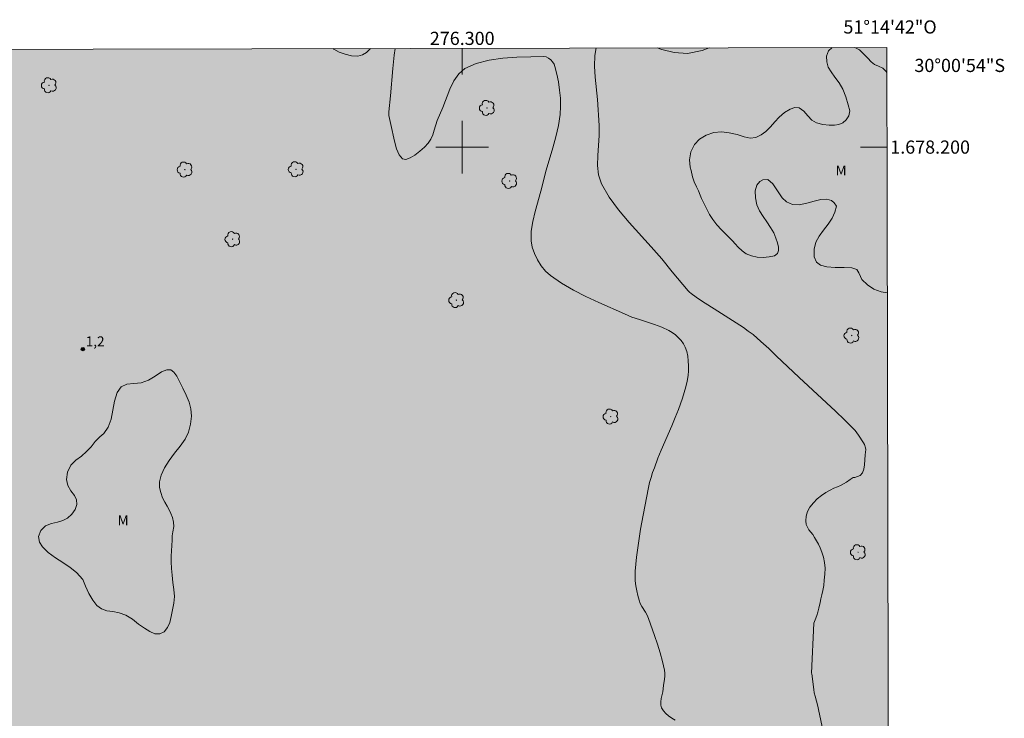
# Model space of a CAD drawing. Units: metres. Extents: x 275866 to 276382, y 1677655 to 1678219.
# Drawn here: x 276233 to 276382, y 1678113 to 1678219 of the extents above; entities that cross this region are included whole.
import ezdxf
from ezdxf.enums import TextEntityAlignment as Align

# ---------------------------------------------------------------- set-up
doc = ezdxf.new("R2010")
doc.units = ezdxf.units.M
doc.header["$MEASUREMENT"] = 0
doc.linetypes.add('DASHED', pattern=[0.75, 0.5, -0.25])
for name, color, linetype, lineweight in [('Alagados_Banhados', 5, 'DASHED', 9), ('Articulacao', 7, 'Continuous', 18), ('Coordenadas', 7, 'Continuous', 9), ('Malha_Coordenadas', 7, 'Continuous', 15)]:
    doc.layers.add(name, color=color, linetype=linetype, lineweight=lineweight)
for name, color, linetype, lineweight, true_color in [('Arvores_Isoladas', 7, 'Continuous', 18, 0x00ff33), ('Curvas_Intermediarias', 7, 'Continuous', 9, 0x783c14), ('Pto_Cotado', 7, 'Continuous', 9, 0x783c14), ('Topon_Pto_Cotado', 7, 'Continuous', 9, 0x783c14), ('Topon_Vegetacao', 7, 'Continuous', 9, 0x00ff33), ('Vegetacao', 7, 'Orla8', 9, 0x00ff33)]:
    doc.layers.add(name, color=color, linetype=linetype, lineweight=lineweight, true_color=true_color)
doc.styles.add('Arial', font='arial.ttf', dxfattribs={"height": 1.5})
doc.styles.get("Standard").update_dxf_attribs({"font": 'arial.ttf'})
doc.linetypes.add('Orla8', pattern='A,6,-0.5,["V",Standard,S=1,R=0,X=-0.5,Y=-1],-0.5,6,-0.5,["V",Standard,S=1,R=0,X=-0.5,Y=-1],-0.5', length=14)

# ---------------------------------------------------------------- blocks, each defined once
blk = doc.blocks.new('Cotas')
at = {"layer": 'Pto_Cotado'}
blk.add_hatch(color=256, dxfattribs=at).paths.add_polyline_path([(0, 0.24, 1), (0, -0.24, 1)])
at = {"layer": 'Pto_Cotado', "lineweight": -3}
blk.add_lwpolyline([(0, -0.24, -1), (0, 0.24, -1)], format="xyb", close=True, dxfattribs=at)
blk = doc.blocks.new('Arvore')
at = {"layer": 'Arvores_Isoladas'}
blk.add_lwpolyline([(-0.72, 0.49, 0.872324), (-0.72, -0.55, 0.862983), (0.28, -0.83, 0.900105), (0.89, 0.03, 0.863155), (0.26, 0.86, 0.882486)], format="xyb", close=True, dxfattribs=at)
blk.add_circle((0, 0), 0.0286, dxfattribs=at)

msp = doc.modelspace()

# ---------------------------------------------------------------- hatches: boundary and pattern name
at = {"layer": 'Alagados_Banhados'}
h = msp.add_hatch(dxfattribs=at)
h.set_pattern_fill('DASH', color=256, scale=10)
h.paths.add_polyline_path([(276353.08, 1677660.85), (276352.96, 1677661.11), (276352.53, 1677662.01), (276352.25, 1677662.53), (276352.03, 1677662.99), (276351.77, 1677663.47), (276351.46, 1677664), (276351.06, 1677664.84), (276350.67, 1677665.63), (276350.52, 1677666.4), (276350.44, 1677667.2), (276350.28, 1677668.08), (276350.32, 1677668.76), (276350.36, 1677669.46), (276350.47, 1677670.11), (276350.69, 1677670.64), (276350.97, 1677671.11), (276351.68, 1677671.72), (276352.59, 1677671.92), (276353.42, 1677672.09), (276354.19, 1677672.31), (276354.78, 1677672.69), (276355.26, 1677673.22), (276355.56, 1677673.84), (276355.54, 1677674.59), (276355.16, 1677675.34), (276354.54, 1677675.7), (276354.08, 1677675.93), (276353.28, 1677676.31), (276352.85, 1677676.6), (276352.34, 1677677.14), (276352.04, 1677677.63), (276351.86, 1677678.1), (276351.78, 1677678.74), (276351.84, 1677679.52), (276352.04, 1677680.28), (276352.37, 1677680.91), (276352.75, 1677681.49), (276353.25, 1677682), (276353.8, 1677682.51), (276354.34, 1677682.88), (276354.88, 1677683.16), (276355.36, 1677683.46), (276355.98, 1677684.08), (276356.17, 1677684.72), (276356, 1677685.33), (276355.46, 1677685.78), (276354.69, 1677685.94), (276354.17, 1677686.01), (276353.61, 1677686.06), (276352.66, 1677686.23), (276352.22, 1677686.49), (276351.82, 1677687.16), (276351.75, 1677687.73), (276351.78, 1677688.49), (276351.86, 1677689.16), (276352.12, 1677689.64), (276352.41, 1677690.13), (276352.82, 1677690.62), (276353.3, 1677691.09), (276353.79, 1677691.59), (276354.19, 1677692.17), (276354.47, 1677692.76), (276354.66, 1677693.33), (276354.67, 1677694.24), (276354.57, 1677694.98), (276354.27, 1677695.87), (276353.64, 1677696.59), (276353.31, 1677697.3), (276353.26, 1677697.91), (276353.34, 1677698.61), (276353.55, 1677699.27), (276353.88, 1677699.81), (276354.28, 1677700.29), (276354.76, 1677700.62), (276355.29, 1677700.94), (276355.83, 1677701.3), (276356.29, 1677701.79), (276356.68, 1677702.37), (276356.98, 1677702.9), (276357.13, 1677703.57), (276357.16, 1677704.58), (276357.13, 1677705.22), (276357, 1677705.82), (276356.88, 1677706.32), (276356.56, 1677707.24), (276356.33, 1677707.8), (276356.03, 1677708.94), (276355.86, 1677709.63), (276355.63, 1677710.31), (276355.35, 1677710.96), (276355.18, 1677711.5), (276354.91, 1677712.15), (276354.65, 1677712.78), (276354.52, 1677713.34), (276354.28, 1677714.01), (276354.06, 1677714.65), (276353.83, 1677715.33), (276353.54, 1677716.06), (276353.37, 1677716.67), (276353.22, 1677717.48), (276353.11, 1677718.3), (276352.87, 1677719.27), (276352.71, 1677720.01), (276352.41, 1677720.73), (276352.1, 1677721.22), (276351.77, 1677721.64), (276351.43, 1677722.07), (276350.83, 1677722.74), (276350.38, 1677723.06), (276349.9, 1677723.3), (276349.38, 1677723.51), (276348.81, 1677723.77), (276348.33, 1677724), (276347.88, 1677724.36), (276347.45, 1677724.87), (276347.17, 1677725.33), (276346.82, 1677725.78), (276346.51, 1677726.65), (276346.35, 1677727.42), (276346.21, 1677728.21), (276346.21, 1677728.9), (276346.36, 1677729.52), (276346.57, 1677730.15), (276346.86, 1677730.79), (276347.22, 1677731.38), (276347.67, 1677731.83), (276348.04, 1677732.25), (276348.24, 1677732.71), (276348.34, 1677733.21), (276348.18, 1677734.19), (276347.88, 1677734.75), (276347.61, 1677735.39), (276347.3, 1677735.87), (276346.62, 1677736.24), (276345.79, 1677736.45), (276345.06, 1677736.95), (276344.74, 1677737.68), (276344.62, 1677738.49), (276344.49, 1677739.43), (276344.51, 1677740.13), (276344.36, 1677740.72), (276344.02, 1677741.25), (276343.68, 1677741.66), (276343.25, 1677742.21), (276342.87, 1677742.69), (276342.45, 1677743.18), (276341.98, 1677743.68), (276341.45, 1677744.15), (276340.85, 1677744.53), (276340.21, 1677744.89), (276339.39, 1677745.38), (276338.76, 1677745.78), (276338.12, 1677746.35), (276337.55, 1677746.96), (276337.13, 1677747.62), (276336.78, 1677748.36), (276336.57, 1677749.14), (276336.58, 1677749.77), (276336.58, 1677750.48), (276336.63, 1677751.18), (276336.73, 1677751.78), (276336.81, 1677752.44), (276336.8, 1677753.15), (276336.72, 1677754.19), (276336.45, 1677754.92), (276336.2, 1677755.53), (276335.8, 1677756.12), (276335.47, 1677756.51), (276334.68, 1677756.93), (276334.2, 1677757.11), (276333.36, 1677757.12), (276332.86, 1677757.06), (276332.33, 1677756.9), (276331.79, 1677756.67), (276331.26, 1677756.4), (276330.78, 1677756.11), (276330.34, 1677755.87), (276329.44, 1677755.75), (276328.93, 1677755.8), (276327.94, 1677756.01), (276327.35, 1677756.28), (276326.83, 1677756.55), (276326.33, 1677756.9), (276325.89, 1677757.39), (276325.57, 1677757.97), (276325.23, 1677758.45), (276324.96, 1677758.96), (276324.64, 1677759.63), (276324.43, 1677760.29), (276324.41, 1677760.85), (276324.36, 1677761.59), (276324.42, 1677762.33), (276324.61, 1677763), (276324.83, 1677763.67), (276324.97, 1677764.35), (276325.04, 1677764.97), (276325.14, 1677765.52), (276325.16, 1677766.09), (276325.05, 1677766.67), (276324.79, 1677767.2), (276324.05, 1677767.65), (276323.52, 1677767.8), (276322.98, 1677767.82), (276322.44, 1677767.83), (276321.85, 1677767.93), (276321.29, 1677768.11), (276320.79, 1677768.37), (276320.27, 1677768.81), (276319.68, 1677769.17), (276318.9, 1677769.59), (276318.51, 1677769.94), (276318.13, 1677770.34), (276317.83, 1677770.74), (276317.55, 1677771.19), (276317.24, 1677771.76), (276317.08, 1677772.25), (276316.95, 1677772.86), (276316.88, 1677773.44), (276317, 1677774.32), (276317.13, 1677775.17), (276317.08, 1677775.7), (276317, 1677776.21), (276316.58, 1677776.53), (276316.1, 1677776.79), (276315.43, 1677777.01), (276314.94, 1677777.27), (276314.35, 1677777.72), (276313.82, 1677778.68), (276313.6, 1677779.25), (276313.34, 1677779.71), (276312.99, 1677780.11), (276312.31, 1677780.65), (276311.85, 1677780.85), (276310.93, 1677780.88), (276310.04, 1677780.69), (276309.14, 1677780.31), (276308.69, 1677780.07), (276308.25, 1677779.75), (276307.82, 1677779.43), (276307.37, 1677779.06), (276306.94, 1677778.64), (276306.56, 1677778.19), (276306.22, 1677777.75), (276305.89, 1677777.3), (276305.58, 1677776.79), (276305.28, 1677776.22), (276304.95, 1677775.59), (276304.63, 1677774.96), (276304.33, 1677774.32), (276304.03, 1677773.67), (276303.76, 1677773.04), (276303.54, 1677772.48), (276303.18, 1677771.55), (276302.85, 1677770.86), (276302.51, 1677770.14), (276302.08, 1677769.39), (276301.59, 1677768.58), (276300.99, 1677767.84), (276300.29, 1677767.19), (276299.58, 1677766.69), (276298.9, 1677766.27), (276298.28, 1677766.14), (276297.65, 1677766.2), (276297.08, 1677766.32), (276296.21, 1677766.66), (276295.76, 1677767.02), (276295.41, 1677767.39), (276294.99, 1677767.93), (276294.67, 1677768.42), (276294.41, 1677768.97), (276294.2, 1677769.63), (276294.14, 1677770.27), (276294.16, 1677770.99), (276294.2, 1677771.67), (276294.48, 1677772.73), (276294.59, 1677773.55), (276294.82, 1677774.37), (276295.11, 1677775.14), (276295.53, 1677775.88), (276295.97, 1677776.58), (276296.38, 1677777.31), (276296.78, 1677778.06), (276297.12, 1677778.83), (276297.41, 1677779.56), (276297.67, 1677780.23), (276297.87, 1677780.91), (276297.97, 1677781.65), (276298.05, 1677782.38), (276298.2, 1677783), (276298.32, 1677783.5), (276298.39, 1677784.17), (276298.36, 1677784.95), (276298.38, 1677785.46), (276298.48, 1677786.01), (276298.59, 1677786.89), (276298.35, 1677787.86), (276298, 1677788.54), (276297.46, 1677788.97), (276296.84, 1677789.13), (276295.89, 1677789.26), (276295.31, 1677789.2), (276294.78, 1677788.98), (276294.22, 1677788.67), (276293.64, 1677788.32), (276293.14, 1677787.92), (276292.67, 1677787.5), (276292.17, 1677787.09), (276291.63, 1677786.73), (276291.06, 1677786.49), (276290.46, 1677786.36), (276289.91, 1677786.32), (276289.39, 1677786.41), (276288.87, 1677786.74), (276288.22, 1677787.69), (276287.92, 1677788.34), (276287.32, 1677789.26), (276286.96, 1677789.62), (276286.18, 1677790.13), (276285.69, 1677790.28), (276284.7, 1677790.17), (276284.18, 1677789.97), (276283.72, 1677789.64), (276283.29, 1677789.19), (276282.95, 1677788.63), (276282.64, 1677787.99), (276282.34, 1677787.34), (276282.06, 1677786.63), (276281.79, 1677785.94), (276281.53, 1677785.24), (276281.31, 1677784.43), (276281.11, 1677783.55), (276280.89, 1677782.65), (276280.69, 1677781.85), (276280.55, 1677781.31), (276280.45, 1677780.76), (276280.36, 1677780.19), (276280.27, 1677779.6), (276280.12, 1677778.96), (276279.9, 1677778.33), (276279.57, 1677777.72), (276279.15, 1677777.13), (276278.69, 1677776.59), (276278.15, 1677776.11), (276277.65, 1677775.66), (276277.11, 1677775.33), (276276.5, 1677775.15), (276275.9, 1677775.07), (276275.31, 1677775.04), (276274.8, 1677775.01), (276274.26, 1677775.06), (276273.64, 1677775.16), (276273.07, 1677775.23), (276272.5, 1677775.34), (276271.9, 1677775.51), (276271.35, 1677775.71), (276270.41, 1677776.21), (276270.01, 1677776.57), (276269.6, 1677777.01), (276269.15, 1677777.58), (276268.85, 1677778.01), (276268.46, 1677778.56), (276268.15, 1677779.1), (276267.86, 1677779.68), (276267.57, 1677780.35), (276267.38, 1677780.95), (276267.11, 1677781.66), (276266.95, 1677782.26), (276266.86, 1677782.84), (276266.66, 1677783.57), (276266.53, 1677784.25), (276266.33, 1677784.93), (276266.14, 1677785.5), (276265.93, 1677786.09), (276265.66, 1677786.71), (276265.19, 1677787.73), (276264.9, 1677788.31), (276264.55, 1677789.21), (276264.41, 1677789.73), (276264.52, 1677790.73), (276264.67, 1677791.32), (276264.96, 1677791.81), (276265.33, 1677792.18), (276265.78, 1677792.53), (276266.27, 1677792.85), (276266.73, 1677793.16), (276267.11, 1677793.48), (276267.55, 1677794.31), (276267.54, 1677795.3), (276267.29, 1677795.93), (276266.89, 1677796.31), (276266.18, 1677796.94), (276265.72, 1677797.53), (276265.63, 1677798.46), (276265.73, 1677799.08), (276266.01, 1677799.68), (276266.45, 1677800.19), (276267, 1677800.58), (276267.58, 1677800.99), (276268.05, 1677801.46), (276268.39, 1677802.07), (276268.61, 1677802.73), (276268.8, 1677803.28), (276268.71, 1677803.94), (276268.49, 1677804.55), (276267.68, 1677805.32), (276267.11, 1677805.57), (276266.56, 1677805.59), (276265.91, 1677805.52), (276265.22, 1677805.33), (276264.56, 1677804.99), (276264.01, 1677804.47), (276263.52, 1677803.85), (276263.09, 1677803.17), (276262.71, 1677802.52), (276262.42, 1677801.85), (276262.09, 1677801.09), (276261.74, 1677800.31), (276261.3, 1677799.53), (276260.8, 1677798.8), (276260.24, 1677798.13), (276259.6, 1677797.6), (276258.95, 1677797.15), (276258.34, 1677796.76), (276257.72, 1677796.44), (276257.18, 1677796.07), (276256.71, 1677795.6), (276256.24, 1677795.01), (276255.87, 1677794.37), (276255.6, 1677793.67), (276255.39, 1677792.95), (276255.23, 1677792.3), (276255.02, 1677791.49), (276254.89, 1677790.95), (276254.81, 1677790.31), (276254.8, 1677789.66), (276254.86, 1677788.98), (276254.93, 1677788.26), (276254.99, 1677787.5), (276254.99, 1677786.71), (276254.9, 1677785.89), (276254.73, 1677785.09), (276254.43, 1677784.34), (276254.07, 1677783.73), (276253.62, 1677783.29), (276253.11, 1677783.02), (276252.57, 1677782.86), (276251.62, 1677782.8), (276250.69, 1677783.06), (276249.94, 1677782.97), (276249.05, 1677782.77), (276248.1, 1677782.5), (276247.15, 1677782.21), (276246.63, 1677782.23), (276246.13, 1677782.39), (276245.3, 1677782.72), (276244.51, 1677782.68), (276244.15, 1677781.87), (276244.49, 1677781), (276245.37, 1677780.63), (276245.89, 1677780.47), (276246.37, 1677780.23), (276246.78, 1677779.89), (276247.11, 1677779.45), (276247.39, 1677778.96), (276247.61, 1677778.43), (276247.81, 1677777.9), (276248.02, 1677777.35), (276248.22, 1677776.79), (276248.38, 1677776.26), (276248.45, 1677775.74), (276248.45, 1677775.2), (276248.39, 1677774.57), (276248.28, 1677774), (276248.06, 1677773.02), (276247.92, 1677772.3), (276247.72, 1677771.6), (276247.45, 1677770.87), (276247.13, 1677770.15), (276246.72, 1677769.49), (276246.22, 1677769.02), (276245.6, 1677768.75), (276244.91, 1677768.6), (276244.23, 1677768.55), (276243.65, 1677768.52), (276243.01, 1677768.65), (276242.41, 1677768.81), (276241.36, 1677769.14), (276240.76, 1677769.47), (276240.27, 1677769.72), (276239.69, 1677770.11), (276239.25, 1677770.5), (276238.79, 1677770.97), (276238.35, 1677771.52), (276238.11, 1677771.91), (276238.05, 1677772.02), (276237.76, 1677772.49), (276237.65, 1677772.98), (276237.45, 1677773.69), (276237.36, 1677774.39), (276237.25, 1677775.19), (276237.26, 1677775.97), (276237.45, 1677776.63), (276237.53, 1677777.32), (276237.59, 1677777.97), (276237.54, 1677778.59), (276237.31, 1677779.43), (276236.87, 1677780.14), (276236.45, 1677780.85), (276236.13, 1677781.59), (276235.89, 1677782.16), (276235.41, 1677782.83), (276234.78, 1677783.53), (276234.12, 1677783.98), (276233.5, 1677783.78), (276233.13, 1677783.04), (276232.87, 1677782.54), (276232.54, 1677782.11), (276231.73, 1677781.6), (276231.13, 1677781.57), (276230.46, 1677781.61), (276229.85, 1677781.67), (276229.25, 1677781.79), (276228.73, 1677781.97), (276228.07, 1677782.16), (276227.44, 1677782.39), (276226.84, 1677782.57), (276226.25, 1677782.77), (276225.6, 1677783.01), (276225.04, 1677783.1), (276224.43, 1677783.24), (276223.82, 1677783.4), (276222.88, 1677783.57), (276222.39, 1677783.67), (276221.56, 1677783.77), (276220.69, 1677784.09), (276220.31, 1677784.44), (276220.04, 1677785.19), (276219.65, 1677785.91), (276219.09, 1677786.32), (276218.28, 1677786.88), (276217.86, 1677787.5), (276217.73, 1677787.98), (276217.78, 1677788.9), (276217.87, 1677789.58), (276218.24, 1677790.58), (276218.53, 1677791.17), (276218.87, 1677791.78), (276219.2, 1677792.33), (276219.5, 1677792.83), (276219.77, 1677793.38), (276220.06, 1677793.91), (276220.25, 1677794.46), (276220.33, 1677795.05), (276220.37, 1677795.6), (276220.38, 1677796.49), (276220.17, 1677797.22), (276219.74, 1677797.96), (276219, 1677798.56), (276218.52, 1677798.83), (276217.62, 1677799.1), (276217.13, 1677799.2), (276216.17, 1677799), (276215.66, 1677798.75), (276215.12, 1677798.5), (276214.57, 1677798.17), (276214.02, 1677797.82), (276213.46, 1677797.41), (276212.92, 1677796.92), (276212.44, 1677796.39), (276212.09, 1677795.8), (276211.86, 1677795.21), (276211.69, 1677794.61), (276211.56, 1677794.06), (276211.52, 1677793.52), (276211.53, 1677793.02), (276211.56, 1677792.52), (276211.58, 1677791.97), (276211.51, 1677791.41), (276211.36, 1677790.86), (276211.1, 1677790.31), (276210.72, 1677789.78), (276210.3, 1677789.28), (276209.83, 1677788.78), (276209.31, 1677788.27), (276208.76, 1677787.75), (276208.16, 1677787.25), (276207.59, 1677786.83), (276207.1, 1677786.46), (276206.4, 1677786), (276205.86, 1677785.67), (276205.36, 1677785.44), (276204.67, 1677785.08), (276204.19, 1677784.88), (276203.7, 1677784.6), (276203.16, 1677784.31), (276202.57, 1677784.06), (276202.01, 1677783.82), (276201.49, 1677783.61), (276201.02, 1677783.4), (276200.13, 1677783.03), (276199.32, 1677782.68), (276198.43, 1677782.54), (276197.53, 1677782.52), (276196.68, 1677782.58), (276195.93, 1677783.03), (276195.43, 1677783.82), (276195.24, 1677784.39), (276195.16, 1677784.89), (276195.04, 1677785.41), (276194.92, 1677785.93), (276194.79, 1677786.42), (276194.69, 1677787.23), (276194.52, 1677787.71), (276194.09, 1677788.39), (276193.2, 1677788.63), (276192.58, 1677788.18), (276192.62, 1677787.23), (276192.88, 1677786.71), (276193.16, 1677786.16), (276193.33, 1677785.56), (276193.32, 1677784.98), (276193.16, 1677784.39), (276192.93, 1677783.78), (276192.58, 1677783.2), (276192.12, 1677782.75), (276191.59, 1677782.35), (276191.03, 1677781.96), (276190.53, 1677781.54), (276189.99, 1677781.26), (276189.44, 1677781.09), (276188.85, 1677781.04), (276188.18, 1677781.09), (276187.53, 1677781.09), (276186.77, 1677781.23), (276186.12, 1677781.37), (276185.49, 1677781.44), (276184.71, 1677781.42), (276184.16, 1677781.47), (276183.63, 1677781.5), (276183.12, 1677781.5), (276182.13, 1677781.46), (276181.59, 1677781.55), (276180.6, 1677781.78), (276179.99, 1677781.98), (276179.42, 1677782.1), (276178.8, 1677782.27), (276178.14, 1677782.53), (276177.56, 1677782.69), (276176.9, 1677782.98), (276176.29, 1677783.28), (276175.29, 1677783.8), (276174.83, 1677784.14), (276174.5, 1677784.54), (276174.25, 1677785.07), (276174.11, 1677785.6), (276173.88, 1677786.14), (276173.59, 1677786.63), (276173.07, 1677787.19), (276172.25, 1677787.49), (276171.34, 1677787.35), (276170.78, 1677787.29), (276170.18, 1677787.3), (276169.64, 1677787.41), (276168.9, 1677787.86), (276168.57, 1677788.33), (276167.86, 1677789.12), (276167.35, 1677789.43), (276166.84, 1677789.59), (276166.29, 1677789.67), (276165.73, 1677789.63), (276165.23, 1677789.46), (276164.75, 1677789.22), (276164.36, 1677788.83), (276163.94, 1677788.41), (276163.47, 1677787.96), (276162.92, 1677787.62), (276162.27, 1677787.38), (276161.6, 1677787.23), (276160.93, 1677787.12), (276160.44, 1677786.99), (276159.71, 1677787.08), (276158.71, 1677787.17), (276158.13, 1677787.22), (276157.58, 1677787.18), (276157.04, 1677787.03), (276156.36, 1677786.89), (276155.69, 1677786.67), (276155.05, 1677786.34), (276154.46, 1677785.94), (276153.9, 1677785.49), (276153.33, 1677785), (276152.81, 1677784.48), (276152.3, 1677783.95), (276151.83, 1677783.49), (276151.32, 1677783.1), (276150.84, 1677782.75), (276150.31, 1677782.59), (276149.73, 1677782.53), (276149.11, 1677782.51), (276148.6, 1677782.53), (276148.1, 1677782.67), (276147.57, 1677782.88), (276146.63, 1677783.16), (276146.09, 1677783.37), (276145.57, 1677783.57), (276144.59, 1677783.86), (276144.01, 1677784.1), (276143.52, 1677784.25), (276143.04, 1677784.44), (276142.93, 1677784.48), (276142.36, 1677784.68), (276141.27, 1677784.86), (276140.66, 1677784.9), (276140.13, 1677784.77), (276139.58, 1677784.6), (276139.04, 1677784.4), (276138.55, 1677784.15), (276137.99, 1677783.48), (276137.86, 1677782.98), (276137.72, 1677782.46), (276137.52, 1677781.94), (276137.26, 1677781.45), (276136.93, 1677780.99), (276136.36, 1677780.38), (276135.92, 1677780.02), (276135.44, 1677779.62), (276134.94, 1677779.23), (276134.47, 1677778.89), (276133.96, 1677778.6), (276133.44, 1677778.36), (276132.85, 1677778.18), (276132.25, 1677778.04), (276131.65, 1677777.93), (276130.99, 1677777.96), (276130.34, 1677778.06), (276129.37, 1677778.4), (276128.97, 1677778.71), (276128.39, 1677779.38), (276127.89, 1677780.21), (276127.52, 1677781.09), (276127.29, 1677781.62), (276126.92, 1677782.66), (276126.65, 1677783.23), (276126.11, 1677784), (276125.71, 1677784.32), (276124.92, 1677784.5), (276123.98, 1677784.55), (276123.13, 1677784.65), (276122.62, 1677784.83), (276121.81, 1677784.81), (276121.34, 1677784.12), (276121.25, 1677783.58), (276121.23, 1677783), (276121.29, 1677782.47), (276121.46, 1677781.53), (276121.47, 1677780.49), (276121.41, 1677779.9), (276121.26, 1677779.34), (276120.98, 1677778.78), (276120.66, 1677778.16), (276120.35, 1677777.56), (276120.08, 1677776.98), (276119.83, 1677776.38), (276119.61, 1677775.74), (276119.38, 1677775.12), (276119.12, 1677774.51), (276118.84, 1677773.97), (276118.33, 1677773.35), (276117.99, 1677772.96), (276117.61, 1677772.51), (276117.18, 1677772.07), (276116.68, 1677771.68), (276116.11, 1677771.36), (276115.51, 1677771.16), (276114.9, 1677771), (276114.31, 1677770.86), (276113.77, 1677770.72), (276113.23, 1677770.58), (276112.64, 1677770.54), (276112.06, 1677770.59), (276111.16, 1677770.81), (276110.67, 1677771), (276110.19, 1677771.2), (276109.33, 1677771.55), (276108.63, 1677771.97), (276108.04, 1677772.39), (276107.57, 1677772.94), (276107.12, 1677773.53), (276106.38, 1677773.87), (276105.51, 1677773.63), (276104.9, 1677773.45), (276104.24, 1677773.28), (276103.51, 1677773.12), (276102.82, 1677772.93), (276102.15, 1677772.85), (276101.56, 1677772.83), (276100.85, 1677772.98), (276100.32, 1677772.85), (276099.72, 1677772.67), (276099.03, 1677772.47), (276098.37, 1677772.21), (276097.77, 1677771.89), (276097.24, 1677771.49), (276096.82, 1677771.02), (276096.48, 1677770.52), (276096.11, 1677770), (276095.68, 1677769.46), (276095.17, 1677768.9), (276094.62, 1677768.36), (276094.04, 1677767.84), (276093.48, 1677767.35), (276092.42, 1677766.37), (276091.92, 1677766), (276091.47, 1677765.67), (276090.85, 1677765.15), (276090.55, 1677764.72), (276090.21, 1677763.88), (276090.05, 1677763.38), (276089.87, 1677762.9), (276089.67, 1677762.44), (276089.4, 1677761.9), (276089.05, 1677761.33), (276088.64, 1677760.74), (276088.2, 1677760.14), (276087.8, 1677759.55), (276087.44, 1677758.89), (276087.12, 1677758.19), (276086.84, 1677757.46), (276086.58, 1677756.73), (276086.37, 1677756.03), (276085.97, 1677754.72), (276085.7, 1677754.07), (276085.35, 1677753.45), (276084.98, 1677752.9), (276084.57, 1677752.41), (276083.71, 1677752.2), (276083.06, 1677752.09), (276082.44, 1677751.38), (276082.16, 1677750.83), (276081.84, 1677750.24), (276081.49, 1677749.61), (276081.09, 1677748.91), (276080.65, 1677748.17), (276080.17, 1677747.47), (276079.79, 1677746.91), (276079.56, 1677746.38), (276079.16, 1677745.72), (276078.75, 1677745.15), (276078.27, 1677744.71), (276077.76, 1677744.4), (276077.19, 1677744.31), (276076.57, 1677744.36), (276075.99, 1677744.5), (276075.38, 1677744.64), (276074.86, 1677744.66), (276073.82, 1677744.34), (276073.21, 1677744.01), (276072.56, 1677743.58), (276071.89, 1677743.14), (276071.19, 1677742.67), (276070.49, 1677742.19), (276069.85, 1677741.7), (276069.21, 1677741.29), (276068.54, 1677741.04), (276067.88, 1677740.87), (276067.22, 1677740.8), (276066.64, 1677740.71), (276066.05, 1677740.71), (276065.44, 1677740.78), (276064.85, 1677740.89), (276063.85, 1677741.28), (276063.34, 1677741.53), (276062.66, 1677742.15), (276062.18, 1677742.67), (276061.78, 1677743.03), (276061.25, 1677743.41), (276060.74, 1677743.63), (276060.21, 1677743.71), (276059.61, 1677743.82), (276059.08, 1677744.03), (276058.21, 1677744.7), (276057.76, 1677745.09), (276057.24, 1677745.46), (276056.68, 1677745.81), (276055.84, 1677746.07), (276055.27, 1677745.79), (276054.78, 1677744.9), (276054.59, 1677744.31), (276054.4, 1677743.68), (276054.17, 1677743.1), (276053.79, 1677742.64), (276053.29, 1677742.36), (276052.76, 1677742.27), (276052.15, 1677742.42), (276051.55, 1677742.74), (276051.01, 1677743.01), (276050.36, 1677743.36), (276049.85, 1677743.51), (276049.28, 1677743.68), (276048.75, 1677743.76), (276047.99, 1677743.62), (276047.4, 1677743.29), (276046.71, 1677743.26), (276045.72, 1677743.3), (276044.63, 1677743.45), (276044.06, 1677743.57), (276043.14, 1677743.47), (276042.22, 1677743.1), (276041.7, 1677742.8), (276040.83, 1677742.49), (276040.31, 1677742.42), (276039.74, 1677742.37), (276039.17, 1677742.24), (276038.51, 1677742.31), (276037.79, 1677742.5), (276037.16, 1677742.63), (276036.36, 1677742.92), (276035.64, 1677743.1), (276034.82, 1677743.37), (276034.12, 1677743.48), (276033.37, 1677743.65), (276032.72, 1677743.77), (276032.19, 1677743.7), (276031.74, 1677743.38), (276031.28, 1677742.89), (276030.96, 1677742.27), (276030.74, 1677741.58), (276030.57, 1677740.93), (276030.55, 1677740.25), (276030.63, 1677739.54), (276030.71, 1677738.85), (276030.72, 1677738.19), (276030.7, 1677737.54), (276030.71, 1677736.85), (276030.7, 1677736.18), (276030.66, 1677735.53), (276030.61, 1677734.87), (276030.56, 1677734.21), (276030.52, 1677733.58), (276030.44, 1677732.95), (276030.36, 1677732.35), (276030.08, 1677731.43), (276029.91, 1677730.93), (276029.71, 1677730.42), (276029.47, 1677729.92), (276029.19, 1677729.37), (276028.82, 1677728.8), (276028.4, 1677728.25), (276027.88, 1677727.74), (276027.28, 1677727.31), (276026.61, 1677727.04), (276025.92, 1677726.84), (276025.33, 1677726.64), (276024.74, 1677726.5), (276024.1, 1677726.48), (276023.49, 1677726.48), (276022.99, 1677726.39), (276022.45, 1677726.35), (276021.81, 1677726.35), (276021.16, 1677726.34), (276020.54, 1677726.29), (276019.88, 1677726.27), (276019.19, 1677726.35), (276018.56, 1677726.39), (276017.95, 1677726.43), (276017.29, 1677726.5), (276016.7, 1677726.48), (276016.24, 1677726.28), (276015.81, 1677725.94), (276015.4, 1677725.52), (276015.03, 1677725.06), (276014.69, 1677724.57), (276014.38, 1677724.05), (276014.08, 1677723.48), (276013.74, 1677722.88), (276013.46, 1677722.41), (276012.93, 1677721.77), (276012.55, 1677721), (276012.31, 1677720.52), (276012.05, 1677720.09), (276011.57, 1677719.4), (276011.14, 1677718.72), (276010.55, 1677717.93), (276010.19, 1677717.46), (276009.77, 1677716.97), (276009.34, 1677716.49), (276008.93, 1677716.05), (276008.55, 1677715.58), (276008.23, 1677715.04), (276008, 1677714.45), (276007.83, 1677713.81), (276007.71, 1677713.11), (276007.7, 1677712.42), (276007.78, 1677711.73), (276007.91, 1677711), (276008.04, 1677710.16), (276008.18, 1677709.29), (276008.34, 1677708.43), (276008.52, 1677707.68), (276008.75, 1677707.06), (276008.84, 1677706.45), (276008.97, 1677705.73), (276009.1, 1677705), (276009.21, 1677704.34), (276009.29, 1677703.67), (276009.37, 1677702.94), (276009.4, 1677702.15), (276009.35, 1677701.31), (276009.22, 1677700.51), (276008.96, 1677699.75), (276008.61, 1677699.05), (276008.21, 1677698.38), (276007.86, 1677697.79), (276007.6, 1677697.23), (276007.4, 1677696.7), (276007.29, 1677696.2), (276007.2, 1677695.33), (276007.3, 1677694.7), (276007.82, 1677694.37), (276008.39, 1677693.63), (276008.57, 1677693.05), (276008.69, 1677692.38), (276008.78, 1677691.65), (276008.85, 1677690.9), (276008.9, 1677690.14), (276008.94, 1677689.42), (276008.95, 1677688.7), (276008.88, 1677688.06), (276008.77, 1677687.56), (276008.62, 1677687.31), (276008.39, 1677686.93), (276007.65, 1677686.49), (276007.09, 1677686.46), (276006.48, 1677686.5), (276005.91, 1677686.54), (276005.3, 1677686.7), (276004.64, 1677686.94), (276004.1, 1677687.09), (276003.47, 1677687.43), (276002.94, 1677687.79), (276002.4, 1677688.24), (276001.86, 1677688.66), (276000.99, 1677688.88), (276000.28, 1677688.46), (275999.65, 1677687.68), (275999.4, 1677687.19), (275999.22, 1677686.71), (275999.12, 1677686.2), (275999.16, 1677685.69), (275999.34, 1677685.21), (275999.62, 1677684.78), (276000.4, 1677684.26), (276000.88, 1677684.13), (276001.61, 1677683.74), (276001.85, 1677682.96), (276001.82, 1677682.13), (276001.6, 1677681.48), (276001.25, 1677680.53), (276000.91, 1677680.05), (276000.45, 1677679.62), (275999.87, 1677679.27), (275999.18, 1677678.96), (275998.49, 1677678.62), (275997.85, 1677678.18), (275997.35, 1677677.65), (275997.01, 1677677.09), (275996.78, 1677676.49), (275996.62, 1677675.84), (275996.55, 1677675.2), (275996.56, 1677674.61), (275996.61, 1677674.06), (275996.64, 1677673.52), (275996.71, 1677673.01), (275997.04, 1677672.27), (275997.49, 1677671.78), (275998.01, 1677671.32), (275998.49, 1677670.74), (275998.63, 1677670.16), (275997.98, 1677669.96), (275997.48, 1677670.04), (275996.79, 1677669.96), (275996.48, 1677669.45), (275996.84, 1677668.05), (275997.13, 1677667.61), (275997.69, 1677666.72), (275997.99, 1677666.18), (275998.2, 1677665.25), (275998.17, 1677664.7), (275997.99, 1677664.22), (275997.17, 1677663.65), (275996.66, 1677663.43), (275995.95, 1677663.48), (275995.21, 1677663.58), (275994.61, 1677663.47), (275993.94, 1677663.37), (275993.28, 1677663.18), (275992.71, 1677662.89), (275992.27, 1677662.53), (275991.94, 1677662.12), (275991.64, 1677661.67), (275991.32, 1677661.25), (275990.9, 1677660.92), (275990.36, 1677660.73), (275989.81, 1677660.63), (275989.21, 1677660.67), (275988.59, 1677660.93), (275987.75, 1677661.74), (275987.42, 1677662.36), (275987.37, 1677662.93), (275987.35, 1677663.63), (275987.37, 1677664.38), (275987.48, 1677664.97), (275987.45, 1677665.63), (275987.37, 1677666.25), (275987.31, 1677666.81), (275987.18, 1677667.38), (275986.91, 1677668.01), (275986.64, 1677668.53), (275986.19, 1677669.06), (275985.75, 1677669.47), (275985.26, 1677669.74), (275984.68, 1677669.95), (275984.15, 1677670.02), (275983.21, 1677669.9), (275982.69, 1677669.77), (275981.79, 1677669.31), (275981.28, 1677668.89), (275980.81, 1677668.42), (275980.41, 1677667.95), (275980.12, 1677667.41), (275979.89, 1677666.86), (275979.76, 1677666.24), (275979.75, 1677665.67), (275979.86, 1677665.1), (275980.06, 1677664.54), (275980.31, 1677663.93), (275980.45, 1677663.32), (275980.4, 1677662.7), (275980.2, 1677662.02), (275979.96, 1677661.28), (275979.76, 1677660.47), (275979.71, 1677660.05), (275883.35, 1677659.84), (275882.14, 1678214.1), (276364.5, 1678215.14), (276365.68, 1677660.88)])

# ---------------------------------------------------------------- linework, layer by layer
at = {"layer": 'Articulacao', "flags": 128}
msp.add_lwpolyline([(275882.14, 1678214.1), (276364.5, 1678215.14), (276365.68, 1677660.88), (275883.35, 1677659.84), (275882.14, 1678214.1)], close=True, dxfattribs=at)
at = {"layer": 'Curvas_Intermediarias', "elevation": 1, "flags": 128}
for points in [[(276332.36, 1678112.97), (276331.85, 1678113.27), (276331.36, 1678113.62), (276330.92, 1678114), (276330.56, 1678114.41), (276330.29, 1678114.85), (276330.18, 1678115.27), (276330.17, 1678115.75), (276330.24, 1678116.25), (276330.46, 1678117.3), (276330.58, 1678118.27), (276330.72, 1678119.19), (276330.76, 1678119.66), (276330.77, 1678120.11), (276330.71, 1678120.56), (276330.41, 1678121.89), (276330.05, 1678123.21), (276329.65, 1678124.53), (276329.22, 1678125.84), (276328.3, 1678128.44), (276328.09, 1678128.91), (276327.83, 1678129.36), (276327.28, 1678130.25), (276327.04, 1678130.71), (276326.87, 1678131.19), (276326.68, 1678131.9), (276326.51, 1678132.64), (276326.38, 1678133.38), (276326.3, 1678134.13), (276326.26, 1678134.87), (276326.29, 1678135.61), (276326.5, 1678137.74), (276326.78, 1678139.86), (276327.11, 1678141.99), (276327.48, 1678144.11), (276328.3, 1678148.33), (276328.47, 1678149.08), (276328.69, 1678149.83), (276328.93, 1678150.57), (276329.19, 1678151.3), (276329.74, 1678152.75), (276330.24, 1678154), (276331.84, 1678157.69), (276332.36, 1678158.93), (276332.84, 1678160.18), (276333.45, 1678161.87), (276333.73, 1678162.73), (276333.98, 1678163.59), (276334.18, 1678164.46), (276334.31, 1678165.33), (276334.37, 1678166.05), (276334.39, 1678166.8), (276334.35, 1678167.54), (276334.26, 1678168.28), (276334.11, 1678168.98), (276333.88, 1678169.64), (276333.62, 1678170.14), (276333.27, 1678170.62), (276332.86, 1678171.06), (276332.4, 1678171.47), (276331.91, 1678171.83), (276331.41, 1678172.14), (276330.34, 1678172.64), (276329.22, 1678173.07), (276326.91, 1678173.8), (276325.76, 1678174.2), (276324.64, 1678174.66), (276320.74, 1678176.41), (276318.79, 1678177.31), (276316.89, 1678178.28), (276315.09, 1678179.33), (276313.41, 1678180.51), (276312.67, 1678181.18), (276312, 1678181.98), (276311.42, 1678182.88), (276310.96, 1678183.83), (276310.64, 1678184.8), (276310.48, 1678185.76), (276310.49, 1678187.22), (276310.71, 1678188.72), (276311.07, 1678190.24), (276311.95, 1678193.3), (276312.77, 1678196.51), (276313.77, 1678199.88), (276314.23, 1678201.57), (276314.62, 1678203.26), (276314.87, 1678204.96), (276314.94, 1678206.18), (276314.91, 1678207.42), (276314.8, 1678208.66), (276314.62, 1678209.89), (276314.38, 1678211.09), (276314.09, 1678212.24), (276313.95, 1678212.59), (276313.73, 1678212.94), (276313.45, 1678213.26), (276313.13, 1678213.52), (276312.78, 1678213.69), (276312.42, 1678213.75), (276310.42, 1678213.71), (276308.3, 1678213.64), (276306.16, 1678213.48), (276304.08, 1678213.18), (276302.14, 1678212.68), (276300.42, 1678211.92), (276299.47, 1678211.14), (276298.72, 1678210.06), (276298.11, 1678208.78), (276297.07, 1678206.01), (276296.22, 1678204.02), (276295.76, 1678202.56), (276295.52, 1678201.85), (276295.22, 1678201.19), (276294.82, 1678200.61), (276294.26, 1678200.01), (276293.57, 1678199.38), (276292.82, 1678198.8), (276292.08, 1678198.36), (276291.42, 1678198.14), (276290.92, 1678198.23), (276290.41, 1678198.83), (276290.01, 1678199.76), (276289.69, 1678200.91), (276289.17, 1678203.44), (276288.87, 1678204.79), (276288.85, 1678204.98), (276288.87, 1678205.36), (276289.1, 1678207.8), (276289.45, 1678211.92), (276289.67, 1678213.97), (276289.81, 1678214.98)], [(276320.34, 1678215.05), (276320.13, 1678213.91), (276320.08, 1678212.28), (276320.18, 1678210.61), (276320.54, 1678207.24), (276320.8, 1678203.26), (276320.79, 1678201.76), (276320.58, 1678198.7), (276320.57, 1678197.2), (276320.73, 1678195.77), (276321.16, 1678194.44), (276322.32, 1678192.4), (276323.74, 1678190.45), (276325.34, 1678188.57), (276328.72, 1678184.88), (276330.33, 1678183.01), (276331.92, 1678181.07), (276334.33, 1678178.2), (276334.54, 1678177.98), (276334.78, 1678177.79), (276335.56, 1678177.22), (276336.37, 1678176.68), (276338.84, 1678175.1), (276342.72, 1678172.6), (276343.46, 1678172.07), (276344.18, 1678171.52), (276345.38, 1678170.48), (276346.56, 1678169.42), (276347.72, 1678168.33), (276351.17, 1678165.03), (276356.7, 1678159.91), (276358.06, 1678158.61), (276359.39, 1678157.29), (276359.69, 1678156.96), (276359.96, 1678156.61), (276360.21, 1678156.25), (276360.98, 1678155.08), (276361.11, 1678154.84), (276361.26, 1678154.35), (276361.31, 1678154.07), (276361.23, 1678153.25), (276361.13, 1678151.77), (276361.01, 1678151.09), (276360.8, 1678150.53), (276360.44, 1678150.15), (276359.67, 1678149.85), (276359.39, 1678149.81), (276358.94, 1678149.54), (276358.39, 1678149.13), (276357.95, 1678148.89), (276357.47, 1678148.64), (276357, 1678148.43), (276356.48, 1678148.21), (276355.88, 1678147.93), (276355.22, 1678147.57), (276354.59, 1678147.1), (276353.93, 1678146.6), (276353.36, 1678145.98), (276352.83, 1678145.34), (276352.46, 1678144.66), (276352.25, 1678143.94), (276352.18, 1678143.27), (276352.25, 1678142.7), (276352.67, 1678141.89), (276353.25, 1678141.18), (276353.54, 1678140.71), (276353.83, 1678140.22), (276354.12, 1678139.71), (276354.4, 1678139.15), (276354.65, 1678138.48), (276354.87, 1678137.75), (276355.05, 1678136.91), (276355.16, 1678136.07), (276355.09, 1678135.16), (276355, 1678134.25), (276354.92, 1678133.42), (276354.78, 1678132.68), (276354.62, 1678132.02), (276354.48, 1678131.41), (276354.37, 1678130.85), (276354.18, 1678129.97), (276354.02, 1678129.37), (276353.88, 1678128.86), (276353.64, 1678128.2), (276353.42, 1678127.71), (276353.09, 1678120.12), (276353.1, 1678120.03), (276353.4, 1678117.63), (276353.49, 1678117.12), (276353.61, 1678116.61), (276354.03, 1678115.1), (276354.14, 1678114.6), (276355.33, 1678108.86)]]:
    msp.add_lwpolyline(points, dxfattribs=at)
at = {"layer": 'Malha_Coordenadas', "flags": 128}
for points in [[(276300, 1678215.01), (276300, 1678211.01)], [(276300, 1678204), (276300, 1678196)], [(276304, 1678200), (276296, 1678200)], [(276364.53, 1678200), (276360.53, 1678200)]]:
    msp.add_lwpolyline(points, dxfattribs=at)
at = {"layer": 'Vegetacao', "flags": 128}
for points in [[(276286.09, 1678214.98), (276286.02, 1678214.92), (276285.44, 1678214.38), (276284.87, 1678213.99), (276284.12, 1678213.81), (276283.2, 1678213.88), (276282.23, 1678214.11), (276281.3, 1678214.42), (276280.48, 1678214.85), (276280.33, 1678214.96)], [(276337.51, 1678215.09), (276336.45, 1678214.68), (276334.24, 1678214.23), (276332.18, 1678214.36), (276330.32, 1678214.84), (276329.64, 1678215.07)], [(276364.58, 1678177.87), (276363.65, 1678178.03), (276362.55, 1678178.44), (276361.58, 1678179.09), (276360.73, 1678179.89), (276360.5, 1678180.37), (276360.27, 1678180.93), (276359.96, 1678181.41), (276359.2, 1678181.66), (276358.04, 1678181.7), (276356.68, 1678181.71), (276355.42, 1678181.83), (276354.43, 1678182.08), (276353.81, 1678182.54), (276353.47, 1678183.33), (276353.46, 1678184.48), (276353.71, 1678185.54), (276354.23, 1678186.46), (276354.9, 1678187.37), (276355.59, 1678188.31), (276356.21, 1678189.21), (276356.63, 1678190.1), (276356.86, 1678191.04), (276356.49, 1678191.53), (276356.08, 1678191.91), (276355.38, 1678192.09), (276354.49, 1678192.03), (276353.46, 1678191.78), (276352.35, 1678191.49), (276351.21, 1678191.24), (276350.16, 1678191.3), (276349.29, 1678191.71), (276348.6, 1678192.32), (276348.08, 1678193.07), (276347.62, 1678193.8), (276347.21, 1678194.41), (276346.44, 1678195.09), (276345.67, 1678195.02), (276345.22, 1678194.79), (276344.78, 1678194.23), (276344.52, 1678193.37), (276344.54, 1678192.3), (276344.77, 1678191.22), (276345.18, 1678190.31), (276345.7, 1678189.47), (276346.27, 1678188.64), (276346.83, 1678187.8), (276347.32, 1678186.96), (276347.67, 1678186.19), (276347.9, 1678185.45), (276348.04, 1678184.79), (276348.07, 1678184.28), (276347.9, 1678183.83), (276347.44, 1678183.48), (276346.62, 1678183.32), (276345.71, 1678183.23), (276344.81, 1678183.31), (276343.95, 1678183.48), (276343.16, 1678183.78), (276342.51, 1678184.27), (276341.94, 1678184.81), (276341.45, 1678185.32), (276341.04, 1678185.77), (276340.61, 1678186.22), (276340.09, 1678186.75), (276339.39, 1678187.45), (276338.7, 1678188.22), (276338.07, 1678189.02), (276337.59, 1678189.79), (276337.2, 1678190.5), (276336.84, 1678191.18), (276336.34, 1678192.19), (276336.16, 1678192.68), (276335.89, 1678193.38), (276335.58, 1678193.98), (276335.25, 1678194.73), (276335.01, 1678195.49), (276334.8, 1678196.46), (276334.64, 1678196.96), (276334.51, 1678198.05), (276334.73, 1678199.27), (276335.29, 1678200.37), (276336.06, 1678201.22), (276337.08, 1678201.81), (276338.23, 1678202.2), (276339.39, 1678202.32), (276340.57, 1678202.18), (276341.76, 1678201.9), (276342.86, 1678201.54), (276343.77, 1678201.37), (276344.61, 1678201.48), (276345.4, 1678201.86), (276346.14, 1678202.37), (276346.83, 1678203.06), (276347.47, 1678203.82), (276348.14, 1678204.54), (276348.95, 1678205.25), (276349.81, 1678205.78), (276350.55, 1678206.02), (276351.21, 1678205.95), (276351.88, 1678205.46), (276352.52, 1678204.75), (276353.11, 1678204.09), (276353.82, 1678203.67), (276354.78, 1678203.45), (276355.73, 1678203.34), (276356.54, 1678203.33), (276357.22, 1678203.42), (276357.84, 1678203.69), (276358.33, 1678204.15), (276358.73, 1678204.75), (276358.87, 1678205.51), (276358.62, 1678206.44), (276358.3, 1678207.65), (276357.85, 1678208.79), (276357.25, 1678209.77), (276356.61, 1678210.63), (276356.06, 1678211.41), (276355.61, 1678212.16), (276355.38, 1678212.94), (276355.36, 1678213.81), (276355.63, 1678214.6), (276356.19, 1678215.12), (276356.2, 1678215.13)], [(276359.67, 1678215.13), (276360.34, 1678214.75), (276361.04, 1678214.1), (276361.64, 1678213.48), (276362.15, 1678212.95), (276362.66, 1678212.55), (276363.25, 1678212.28), (276363.9, 1678211.99), (276364.41, 1678211.49), (276364.51, 1678211.35)]]:
    msp.add_lwpolyline(points, dxfattribs=at)
msp.add_lwpolyline([(276255.76, 1678137.9), (276255.8, 1678137.03), (276255.82, 1678136.02), (276255.91, 1678134.98), (276256.02, 1678133.91), (276256.19, 1678132.81), (276256.27, 1678131.74), (276256.21, 1678130.75), (276256.01, 1678129.74), (276255.8, 1678128.75), (276255.56, 1678127.83), (276255.22, 1678127.04), (276254.73, 1678126.42), (276254.06, 1678126.08), (276253.28, 1678126.09), (276252.52, 1678126.44), (276251.71, 1678126.94), (276250.84, 1678127.58), (276249.92, 1678128.3), (276248.91, 1678128.91), (276247.89, 1678129.27), (276246.93, 1678129.47), (276246.02, 1678129.61), (276245.22, 1678129.89), (276244.49, 1678130.41), (276243.86, 1678131.2), (276243.28, 1678132.2), (276242.78, 1678133.34), (276242.36, 1678134.32), (276241.41, 1678135.43), (276240.43, 1678136.17), (276239.31, 1678136.91), (276238.2, 1678137.64), (276237.12, 1678138.46), (276236.24, 1678139.28), (276235.77, 1678140.03), (276235.65, 1678140.86), (276235.97, 1678141.79), (276236.69, 1678142.48), (276237.62, 1678142.87), (276238.5, 1678143.06), (276239.3, 1678143.29), (276240.05, 1678143.68), (276240.69, 1678144.26), (276241.21, 1678144.98), (276241.47, 1678145.72), (276241.42, 1678146.42), (276241.1, 1678147.11), (276240.56, 1678147.82), (276240.09, 1678148.6), (276239.89, 1678149.55), (276240.01, 1678150.64), (276240.52, 1678151.68), (276241.28, 1678152.44), (276242.15, 1678153.07), (276242.91, 1678153.76), (276243.61, 1678154.5), (276244.25, 1678155.3), (276244.95, 1678156), (276245.54, 1678156.5), (276246.23, 1678157.47), (276246.67, 1678158.71), (276246.91, 1678160.04), (276247.17, 1678161.44), (276247.59, 1678162.72), (276248.2, 1678163.58), (276249.03, 1678163.98), (276250.09, 1678164.1), (276251.25, 1678164.19), (276252.35, 1678164.63), (276253.37, 1678165.22), (276254.32, 1678165.86), (276255.11, 1678166.18), (276255.71, 1678166.16), (276256.17, 1678165.83), (276256.62, 1678165.24), (276257.07, 1678164.41), (276257.57, 1678163.41), (276258.07, 1678162.35), (276258.5, 1678161.28), (276258.78, 1678160.24), (276258.87, 1678159.12), (276258.73, 1678157.92), (276258.42, 1678156.72), (276257.89, 1678155.64), (276257.14, 1678154.61), (276256.3, 1678153.52), (276255.46, 1678152.4), (276254.77, 1678151.3), (276254.26, 1678150.18), (276254.01, 1678149.15), (276254.01, 1678148.3), (276254.2, 1678147.54), (276254.46, 1678146.75), (276254.81, 1678146.08), (276255.17, 1678145.47), (276255.49, 1678144.92), (276255.75, 1678144.39), (276255.98, 1678143.75), (276256.12, 1678143.07), (276256.18, 1678142.41), (276256.03, 1678141.56), (276255.95, 1678140.98), (276255.92, 1678140.41), (276255.91, 1678140.3)], close=True, dxfattribs=at)

# ---------------------------------------------------------------- block references
at = {"layer": 'Arvores_Isoladas'}
for p in [(276237.24, 1678209.39), (276303.78, 1678205.95), (276257.86, 1678196.59), (276274.75, 1678196.64), (276307.19, 1678194.87), (276265.12, 1678186.02), (276299.12, 1678176.76), (276359.17, 1678171.39), (276322.57, 1678159.09), (276360.15, 1678138.49)]:
    msp.add_blockref('Arvore', p, dxfattribs=at)
at = {"layer": 'Pto_Cotado'}
msp.add_blockref('Cotas', (276242.36, 1678169.33, 1.22), dxfattribs=at)

# ---------------------------------------------------------------- texts
at = {"layer": 'Coordenadas', "style": 'Arial'}
for s, p in [('51°14\'42"O', (276365, 1678217.24)), ('276.300', (276300, 1678215.51))]:
    msp.add_text(s, height=2, dxfattribs=at).set_placement(p, align=Align.CENTER)
for s, p in [('30°00\'54"S', (276368.7, 1678212.4)), ('1.678.200', (276365.03, 1678200))]:
    msp.add_text(s, height=2, dxfattribs=at).set_placement(p, align=Align.MIDDLE_LEFT)
at = {"layer": 'Topon_Pto_Cotado', "style": 'Arial'}
msp.add_text('1,2', height=1.5, dxfattribs=at).set_placement((276242.82, 1678169.76, 1.22))
at = {"layer": 'Topon_Vegetacao', "style": 'Arial'}
for p in [(276356.73, 1678195.7), (276247.65, 1678142.57)]:
    msp.add_text('M', height=1.5, dxfattribs=at).set_placement(p)

doc.saveas('drawing.dxf')
